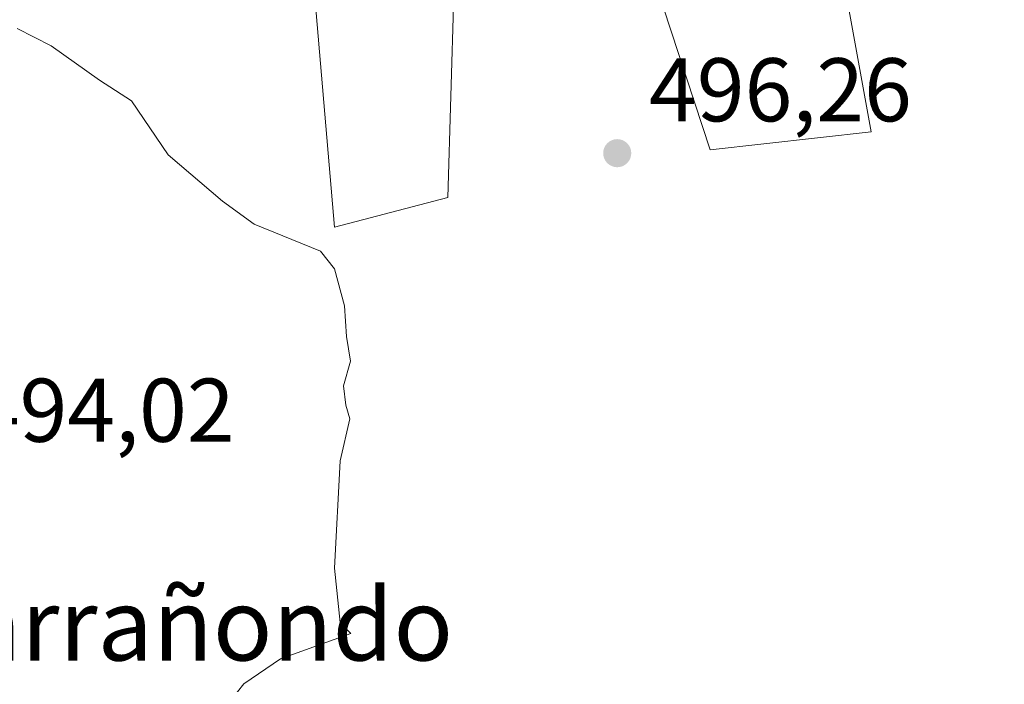
# Model space of a CAD drawing. Units: metres. Extents: x 573116 to 576564, y 4749631 to 4751992.
# Drawn here: x 576062 to 576171, y 4750791 to 4750864 of the extents above; entities that cross this region are included whole.
import ezdxf
from ezdxf.enums import TextEntityAlignment as Align

# ---------------------------------------------------------------- set-up
doc = ezdxf.new("R2010")
doc.units = ezdxf.units.M
doc.header["$MEASUREMENT"] = 0
for name, color, linetype, lineweight in [('Curva de nivel normal', 30, 'Continuous', 0), ('Huerta CxS', 92, 'Continuous', 0), ('Prado CxS', 92, 'Continuous', 0), ('Punto de cota en terreno', 7, 'Continuous', 0), ('Rótulo de punto de cota en terreno', 7, 'Continuous', 0), ('Texto cartográfico', 7, 'Continuous', 0)]:
    doc.layers.add(name, color=color, linetype=linetype, lineweight=lineweight)
doc.styles.add('Style-Arial', font='txt')

# ---------------------------------------------------------------- blocks, each defined once
blk = doc.blocks.new('5PATER')
at = {"layer": 'Huerta CxS', "linetype": 'Continuous', "lineweight": 0}
h = blk.add_hatch(color=51, dxfattribs=at)
edge = h.paths.add_edge_path()
edge.add_ellipse((0, 0), major_axis=(-0.1095731443231308, -0.1110710700762829), ratio=0.9994222409660322, start_angle=0, end_angle=360)

msp = doc.modelspace()

# ---------------------------------------------------------------- linework, layer by layer
at = {"layer": 'Curva de nivel normal', "color": 30, "linetype": 'Continuous', "lineweight": 0, "elevation": 495, "flags": 128}
msp.add_lwpolyline([(576084.8899999997, 4750788.029999999), (576087, 4750790.689999999), (576091.0899999999, 4750793.49), (576098.8600000005, 4750796.27), (576097.7000000002, 4750797.49), (576097.0599999996, 4750803.52), (576097.7100000001, 4750815.449999999), (576098.7599999999, 4750820.100000001), (576098.3099999996, 4750821.619999999), (576098.0800000001, 4750823.76), (576098.8399999999, 4750826.480000001), (576098.4000000004, 4750829.24), (576098.1900000004, 4750832.609999999), (576097.0599999996, 4750836.74), (576095.5199999996, 4750838.67), (576088.1500000004, 4750841.66), (576084.6399999997, 4750844.220000001), (576078.6100000005, 4750849.369999999), (576074.5599999996, 4750855.359999999), (576070.9800000004, 4750857.630000001), (576065.6200000001, 4750861.439999999), (576061.8600000005, 4750863.359999999)], dxfattribs=at)
at = {"layer": 'Huerta CxS', "color": 92, "linetype": 'Continuous', "lineweight": 0}
for points in [[(575905.2484999998, 4750848.603499999, 488.9266999999964), (575952.8737000005, 4750865.139900001, 489.530700000003), (576002.4830999998, 4750884.3223, 492.4003999999986), (576024.3113000002, 4750889.6139, 493.2439000000013), (576066.6375000002, 4750902.713099999, 494.7655999999988), (576069.7741, 4750892.297300001, 496.3770999999979), (576097.8198999995, 4750900.7641, 497.281799999997), (576163.4367000004, 4750937.276699999, 501.0535999999993), (576171.3743000003, 4750889.122300001, 501.0323999999965), (576151.3114999998, 4750881.014900001, 499.9360000000015), (576156.6032999996, 4750851.910700001, 498.6239999999962), (576138.7439000001, 4750849.926300001, 497.5213999999978), (576124.8531, 4750892.2597, 498.8147000000026), (576110.9625000004, 4750889.6139, 497.6540999999997), (576109.6397000002, 4750844.6347, 495.9266999999964), (576097.0719, 4750841.327500001, 495.2620000000024), (576093.1031, 4750887.6295, 496.6995000000024), (576058.7072999999, 4750879.0307, 495.6875), (576059.3687000005, 4750832.0669, 494.1401999999944), (576015.0509000003, 4750828.7597, 492.7701999999991), (575995.2071000002, 4750823.467900001, 492.752999999997), (575989.2538999999, 4750796.348099999, 493.3138000000035), (575953.5351, 4750802.9627, 492.7124999999942), (575918.4776999997, 4750801.639900001, 493.280899999998)], [(575877.4672999998, 4750769.2283, 497.9195000000037), (575880.1130999997, 4750812.8847, 494.2866999999969), (575918.4776999997, 4750801.639900001, 493.280899999998), (575953.5351, 4750802.9627, 492.7124999999942), (575989.2538999999, 4750796.348099999, 493.3138000000035), (575995.2071000002, 4750823.467900001, 492.752999999997), (576015.0509000003, 4750828.7597, 492.7701999999991), (576059.3687000005, 4750832.0669, 494.1401999999944), (576058.7072999999, 4750879.0307, 495.6875), (576093.1031, 4750887.6295, 496.6995000000024), (576097.0719, 4750841.327500001, 495.2620000000024), (576109.6397000002, 4750844.6347, 495.9266999999964), (576110.9625000004, 4750889.6139, 497.6540999999997), (576124.8531, 4750892.2597, 498.8147000000026), (576138.7439000001, 4750849.926300001, 497.5213999999978), (576156.6032999996, 4750851.910700001, 498.6239999999962), (576151.3114999998, 4750881.014900001, 499.9360000000015), (576171.3743000003, 4750889.122300001, 501.0323999999965)]]:
    msp.add_polyline3d(points, dxfattribs=at)
at = {"layer": 'Prado CxS', "color": 92, "linetype": 'Continuous', "lineweight": 0}
for points in [[(575877.4672999998, 4750769.2283, 497.9195000000037), (575880.1130999997, 4750812.8847, 494.2866999999969), (575918.4776999997, 4750801.639900001, 493.280899999998), (575953.5351, 4750802.9627, 492.7124999999942), (575989.2538999999, 4750796.348099999, 493.3138000000035), (575995.2071000002, 4750823.467900001, 492.752999999997), (576015.0509000003, 4750828.7597, 492.7701999999991), (576059.3687000005, 4750832.0669, 494.1401999999944), (576058.7072999999, 4750879.0307, 495.6875), (576093.1031, 4750887.6295, 496.6995000000024), (576097.0719, 4750841.327500001, 495.2620000000024), (576109.6397000002, 4750844.6347, 495.9266999999964), (576110.9625000004, 4750889.6139, 497.6540999999997), (576124.8531, 4750892.2597, 498.8147000000026), (576138.7439000001, 4750849.926300001, 497.5213999999978), (576156.6032999996, 4750851.910700001, 498.6239999999962), (576151.3114999998, 4750881.014900001, 499.9360000000015), (576171.3743000003, 4750889.122300001, 501.0323999999965), (576232.2641000003, 4750888.8507, 504.5344999999944)], [(575877.4672999998, 4750769.2283, 497.9195000000037), (575880.1130999997, 4750812.8847, 494.2866999999969), (575918.4776999997, 4750801.639900001, 493.280899999998), (575953.5351, 4750802.9627, 492.7124999999942), (575989.2538999999, 4750796.348099999, 493.3138000000035), (575995.2071000002, 4750823.467900001, 492.752999999997), (576015.0509000003, 4750828.7597, 492.7701999999991), (576059.3687000005, 4750832.0669, 494.1401999999944), (576058.7072999999, 4750879.0307, 495.6875), (576093.1031, 4750887.6295, 496.6995000000024), (576097.0719, 4750841.327500001, 495.2620000000024), (576109.6397000002, 4750844.6347, 495.9266999999964), (576110.9625000004, 4750889.6139, 497.6540999999997), (576124.8531, 4750892.2597, 498.8147000000026), (576138.7439000001, 4750849.926300001, 497.5213999999978), (576156.6032999996, 4750851.910700001, 498.6239999999962), (576151.3114999998, 4750881.014900001, 499.9360000000015), (576171.3743000003, 4750889.122300001, 501.0323999999965)]]:
    msp.add_polyline3d(points, dxfattribs=at)

# ---------------------------------------------------------------- block references
at = {"layer": 'Punto de cota en terreno', "color": 7, "linetype": 'Continuous', "lineweight": 0, "xscale": 10, "yscale": 10, "zscale": 10}
msp.add_blockref('5PATER', (576128.4299999997, 4750849.550000001, 496.2599999999948), dxfattribs=at)

# ---------------------------------------------------------------- texts
at = {"layer": 'Rótulo de punto de cota en terreno', "color": 7, "linetype": 'Continuous', "lineweight": 0, "style": 'Style-Arial'}
for s, p in [('496,26', (576131.9578, 4750853.0778)), ('494,02', (576056.8278000001, 4750817.547800001))]:
    msp.add_text(s, height=7.000000000000002, dxfattribs=at).set_placement(p)
at = {"layer": 'Texto cartográfico', "color": 7, "linetype": 'Continuous', "lineweight": 0, "style": 'Style-Arial'}
msp.add_text('Larrañondo', height=8, dxfattribs=at).set_placement((576080.2275207314, 4750797.290150001), align=Align.MIDDLE_CENTER)

doc.saveas('drawing.dxf')
